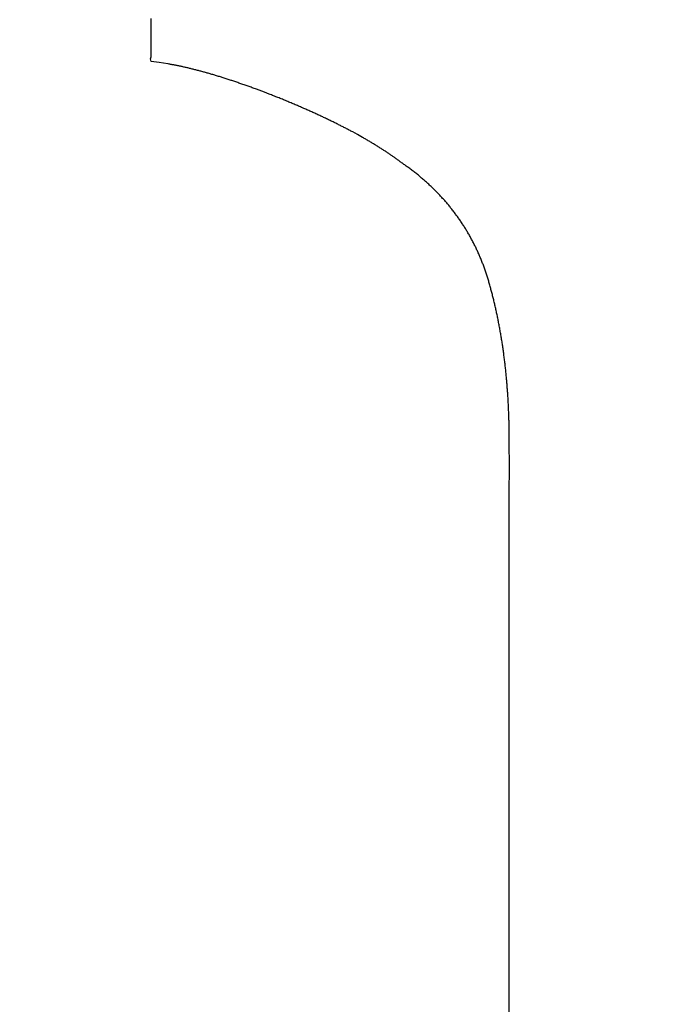
# Model space of a CAD drawing. Units: inches. Extents: x 125.6 to 141.4, y 3378.5 to 3396.2.
# Drawn here: x 128.7 to 128.7, y 3386.9 to 3386.9 of the extents above; entities that cross this region are included whole.
import ezdxf

# ---------------------------------------------------------------- set-up
doc = ezdxf.new("R2010")
doc.units = ezdxf.units.IN
doc.header["$MEASUREMENT"] = 0

msp = doc.modelspace()

# ---------------------------------------------------------------- linework, layer by layer
for p, q in [((128.704509, 3386.936056), (128.704509, 3386.936145)), ((128.704509, 3386.935968), (128.704509, 3386.936056)), ((128.704509, 3386.935882), (128.704509, 3386.935968)), ((128.704509, 3386.935796), (128.704509, 3386.935882)), ((128.704509, 3386.935713), (128.704509, 3386.935796)), ((128.704509, 3386.93563), (128.704509, 3386.935713)), ((128.704508, 3386.935409), (128.704509, 3386.93563)), ((128.704509, 3386.934763), (128.704508, 3386.935409)), ((128.704513, 3386.934586), (128.704509, 3386.934763)), ((128.704488, 3386.934065), (128.704509, 3386.934172)), ((128.704509, 3386.934172), (128.704513, 3386.934586)), ((128.704509, 3386.933931), (128.704488, 3386.934065)), ((128.704789, 3386.933888), (128.704509, 3386.933931)), ((128.704921, 3386.933878), (128.704789, 3386.933888)), ((128.705366, 3386.933808), (128.704921, 3386.933878)), ((128.705396, 3386.933802), (128.705366, 3386.933808)), ((128.705436, 3386.933795), (128.705396, 3386.933802)), ((128.705477, 3386.933787), (128.705436, 3386.933795)), ((128.705517, 3386.93378), (128.705477, 3386.933787)), ((128.705558, 3386.933772), (128.705517, 3386.93378)), ((128.705599, 3386.933764), (128.705558, 3386.933772)), ((128.705641, 3386.933756), (128.705599, 3386.933764)), ((128.705682, 3386.933749), (128.705641, 3386.933756)), ((128.705724, 3386.933741), (128.705682, 3386.933749)), ((128.705766, 3386.933732), (128.705724, 3386.933741)), ((128.705808, 3386.933724), (128.705766, 3386.933732)), ((128.705851, 3386.933716), (128.705808, 3386.933724)), ((128.705893, 3386.933707), (128.705851, 3386.933716)), ((128.705936, 3386.933698), (128.705893, 3386.933707)), ((128.705978, 3386.93369), (128.705936, 3386.933698)), ((128.706021, 3386.933681), (128.705978, 3386.93369)), ((128.706064, 3386.933671), (128.706021, 3386.933681)), ((128.706106, 3386.933662), (128.706064, 3386.933671)), ((128.70615, 3386.933653), (128.706106, 3386.933662)), ((128.706193, 3386.933643), (128.70615, 3386.933653)), ((128.706236, 3386.933633), (128.706193, 3386.933643)), ((128.706279, 3386.933623), (128.706236, 3386.933633)), ((128.706323, 3386.933613), (128.706279, 3386.933623)), ((128.706367, 3386.933603), (128.706323, 3386.933613)), ((128.70641, 3386.933593), (128.706367, 3386.933603)), ((128.706454, 3386.933582), (128.70641, 3386.933593)), ((128.706499, 3386.933572), (128.706454, 3386.933582)), ((128.706543, 3386.933561), (128.706499, 3386.933572)), ((128.706587, 3386.93355), (128.706543, 3386.933561)), ((128.706632, 3386.933539), (128.706587, 3386.93355)), ((128.706677, 3386.933528), (128.706632, 3386.933539)), ((128.706722, 3386.933517), (128.706677, 3386.933528)), ((128.706767, 3386.933505), (128.706722, 3386.933517)), ((128.706812, 3386.933494), (128.706767, 3386.933505)), ((128.706857, 3386.933482), (128.706812, 3386.933494)), ((128.706903, 3386.93347), (128.706857, 3386.933482)), ((128.706949, 3386.933459), (128.706903, 3386.93347)), ((128.706994, 3386.933446), (128.706949, 3386.933459)), ((128.70704, 3386.933434), (128.706994, 3386.933446)), ((128.707086, 3386.933422), (128.70704, 3386.933434)), ((128.707133, 3386.93341), (128.707086, 3386.933422)), ((128.707179, 3386.933397), (128.707133, 3386.93341)), ((128.707225, 3386.933384), (128.707179, 3386.933397)), ((128.707272, 3386.933371), (128.707225, 3386.933384)), ((128.707319, 3386.933358), (128.707272, 3386.933371)), ((128.707366, 3386.933345), (128.707319, 3386.933358)), ((128.707413, 3386.933332), (128.707366, 3386.933345)), ((128.70746, 3386.933318), (128.707413, 3386.933332)), ((128.707507, 3386.933305), (128.70746, 3386.933318)), ((128.707555, 3386.933291), (128.707507, 3386.933305)), ((128.707602, 3386.933277), (128.707555, 3386.933291)), ((128.70765, 3386.933264), (128.707602, 3386.933277)), ((128.707698, 3386.933249), (128.70765, 3386.933264)), ((128.707746, 3386.933235), (128.707698, 3386.933249)), ((128.707794, 3386.933221), (128.707746, 3386.933235)), ((128.707843, 3386.933206), (128.707794, 3386.933221)), ((128.707891, 3386.933192), (128.707843, 3386.933206)), ((128.70794, 3386.933177), (128.707891, 3386.933192)), ((128.707988, 3386.933162), (128.70794, 3386.933177)), ((128.708037, 3386.933147), (128.707988, 3386.933162)), ((128.708086, 3386.933132), (128.708037, 3386.933147)), ((128.708136, 3386.933117), (128.708086, 3386.933132)), ((128.708185, 3386.933101), (128.708136, 3386.933117)), ((128.708234, 3386.933086), (128.708185, 3386.933101)), ((128.708284, 3386.93307), (128.708234, 3386.933086)), ((128.708334, 3386.933054), (128.708284, 3386.93307)), ((128.708384, 3386.933038), (128.708334, 3386.933054)), ((128.708434, 3386.933022), (128.708384, 3386.933038)), ((128.708484, 3386.933006), (128.708434, 3386.933022)), ((128.708534, 3386.932989), (128.708484, 3386.933006)), ((128.708584, 3386.932973), (128.708534, 3386.932989)), ((128.708635, 3386.932956), (128.708584, 3386.932973)), ((128.708686, 3386.93294), (128.708635, 3386.932956)), ((128.708737, 3386.932923), (128.708686, 3386.93294)), ((128.708788, 3386.932906), (128.708737, 3386.932923)), ((128.708839, 3386.932888), (128.708788, 3386.932906)), ((128.70889, 3386.932871), (128.708839, 3386.932888)), ((128.708942, 3386.932854), (128.70889, 3386.932871)), ((128.708993, 3386.932836), (128.708942, 3386.932854)), ((128.709045, 3386.932818), (128.708993, 3386.932836)), ((128.709097, 3386.9328), (128.709045, 3386.932818)), ((128.709149, 3386.932782), (128.709097, 3386.9328)), ((128.709201, 3386.932764), (128.709149, 3386.932782)), ((128.709253, 3386.932746), (128.709201, 3386.932764)), ((128.709306, 3386.932728), (128.709253, 3386.932746)), ((128.709358, 3386.932709), (128.709306, 3386.932728)), ((128.709411, 3386.93269), (128.709358, 3386.932709)), ((128.709464, 3386.932672), (128.709411, 3386.93269)), ((128.709517, 3386.932653), (128.709464, 3386.932672)), ((128.70957, 3386.932634), (128.709517, 3386.932653)), ((128.709623, 3386.932614), (128.70957, 3386.932634)), ((128.709677, 3386.932595), (128.709623, 3386.932614)), ((128.70973, 3386.932576), (128.709677, 3386.932595)), ((128.709784, 3386.932556), (128.70973, 3386.932576)), ((128.709838, 3386.932536), (128.709784, 3386.932556)), ((128.709891, 3386.932516), (128.709838, 3386.932536)), ((128.709945, 3386.932497), (128.709891, 3386.932516)), ((128.710367, 3386.932338), (128.709945, 3386.932497)), ((128.710605, 3386.932246), (128.710367, 3386.932338)), ((128.710662, 3386.932224), (128.710605, 3386.932246)), ((128.710718, 3386.932202), (128.710662, 3386.932224)), ((128.710774, 3386.93218), (128.710718, 3386.932202)), ((128.710831, 3386.932158), (128.710774, 3386.93218)), ((128.710888, 3386.932135), (128.710831, 3386.932158)), ((128.710944, 3386.932113), (128.710888, 3386.932135)), ((128.711001, 3386.93209), (128.710944, 3386.932113)), ((128.711058, 3386.932068), (128.711001, 3386.93209)), ((128.711115, 3386.932045), (128.711058, 3386.932068)), ((128.711171, 3386.932022), (128.711115, 3386.932045)), ((128.711228, 3386.931999), (128.711171, 3386.932022)), ((128.711285, 3386.931976), (128.711228, 3386.931999)), ((128.711341, 3386.931953), (128.711285, 3386.931976)), ((128.711398, 3386.93193), (128.711341, 3386.931953)), ((128.711454, 3386.931907), (128.711398, 3386.93193)), ((128.71151, 3386.931884), (128.711454, 3386.931907)), ((128.711566, 3386.93186), (128.71151, 3386.931884)), ((128.711622, 3386.931837), (128.711566, 3386.93186)), ((128.711678, 3386.931814), (128.711622, 3386.931837)), ((128.711734, 3386.931791), (128.711678, 3386.931814)), ((128.711789, 3386.931767), (128.711734, 3386.931791)), ((128.711844, 3386.931744), (128.711789, 3386.931767)), ((128.7119, 3386.931721), (128.711844, 3386.931744)), ((128.711954, 3386.931697), (128.7119, 3386.931721)), ((128.712009, 3386.931674), (128.711954, 3386.931697)), ((128.712064, 3386.931651), (128.712009, 3386.931674)), ((128.712118, 3386.931627), (128.712064, 3386.931651)), ((128.712172, 3386.931604), (128.712118, 3386.931627)), ((128.712226, 3386.931581), (128.712172, 3386.931604)), ((128.71228, 3386.931558), (128.712226, 3386.931581)), ((128.712333, 3386.931534), (128.71228, 3386.931558)), ((128.712387, 3386.931511), (128.712333, 3386.931534)), ((128.71244, 3386.931488), (128.712387, 3386.931511)), ((128.712493, 3386.931464), (128.71244, 3386.931488)), ((128.712546, 3386.931441), (128.712493, 3386.931464)), ((128.712598, 3386.931418), (128.712546, 3386.931441)), ((128.712651, 3386.931394), (128.712598, 3386.931418)), ((128.712703, 3386.931371), (128.712651, 3386.931394)), ((128.712755, 3386.931348), (128.712703, 3386.931371)), ((128.712807, 3386.931324), (128.712755, 3386.931348)), ((128.712859, 3386.931301), (128.712807, 3386.931324)), ((128.712911, 3386.931278), (128.712859, 3386.931301)), ((128.712962, 3386.931254), (128.712911, 3386.931278)), ((128.713013, 3386.931231), (128.712962, 3386.931254)), ((128.713064, 3386.931208), (128.713013, 3386.931231)), ((128.713115, 3386.931184), (128.713064, 3386.931208)), ((128.713166, 3386.931161), (128.713115, 3386.931184)), ((128.713216, 3386.931137), (128.713166, 3386.931161)), ((128.713267, 3386.931114), (128.713216, 3386.931137)), ((128.713317, 3386.931091), (128.713267, 3386.931114)), ((128.713367, 3386.931067), (128.713317, 3386.931091)), ((128.713417, 3386.931044), (128.713367, 3386.931067)), ((128.713466, 3386.93102), (128.713417, 3386.931044)), ((128.713516, 3386.930997), (128.713466, 3386.93102)), ((128.713565, 3386.930973), (128.713516, 3386.930997)), ((128.713614, 3386.93095), (128.713565, 3386.930973)), ((128.713663, 3386.930926), (128.713614, 3386.93095)), ((128.713712, 3386.930903), (128.713663, 3386.930926)), ((128.71376, 3386.93088), (128.713712, 3386.930903)), ((128.713809, 3386.930856), (128.71376, 3386.93088)), ((128.713857, 3386.930833), (128.713809, 3386.930856)), ((128.713905, 3386.930809), (128.713857, 3386.930833)), ((128.713953, 3386.930786), (128.713905, 3386.930809)), ((128.714, 3386.930762), (128.713953, 3386.930786)), ((128.714048, 3386.930739), (128.714, 3386.930762)), ((128.714095, 3386.930715), (128.714048, 3386.930739)), ((128.714142, 3386.930692), (128.714095, 3386.930715)), ((128.714189, 3386.930668), (128.714142, 3386.930692)), ((128.714236, 3386.930644), (128.714189, 3386.930668)), ((128.714282, 3386.930621), (128.714236, 3386.930644)), ((128.714329, 3386.930597), (128.714282, 3386.930621)), ((128.714375, 3386.930574), (128.714329, 3386.930597)), ((128.714421, 3386.93055), (128.714375, 3386.930574)), ((128.714467, 3386.930527), (128.714421, 3386.93055)), ((128.714512, 3386.930503), (128.714467, 3386.930527)), ((128.714558, 3386.93048), (128.714512, 3386.930503)), ((128.714603, 3386.930456), (128.714558, 3386.93048)), ((128.714648, 3386.930432), (128.714603, 3386.930456)), ((128.714693, 3386.930409), (128.714648, 3386.930432)), ((128.714738, 3386.930385), (128.714693, 3386.930409)), ((128.714782, 3386.930362), (128.714738, 3386.930385)), ((128.714827, 3386.930338), (128.714782, 3386.930362)), ((128.714871, 3386.930314), (128.714827, 3386.930338)), ((128.714915, 3386.930291), (128.714871, 3386.930314)), ((128.715157, 3386.930159), (128.714915, 3386.930291)), ((128.715429, 3386.930007), (128.715157, 3386.930159)), ((128.715471, 3386.929983), (128.715429, 3386.930007)), ((128.715512, 3386.929959), (128.715471, 3386.929983)), ((128.715554, 3386.929936), (128.715512, 3386.929959)), ((128.715595, 3386.929912), (128.715554, 3386.929936)), ((128.715636, 3386.929888), (128.715595, 3386.929912)), ((128.715677, 3386.929864), (128.715636, 3386.929888)), ((128.715717, 3386.929841), (128.715677, 3386.929864)), ((128.715758, 3386.929817), (128.715717, 3386.929841)), ((128.715798, 3386.929793), (128.715758, 3386.929817)), ((128.715838, 3386.929769), (128.715798, 3386.929793)), ((128.715878, 3386.929746), (128.715838, 3386.929769)), ((128.715917, 3386.929722), (128.715878, 3386.929746)), ((128.715957, 3386.929698), (128.715917, 3386.929722)), ((128.715996, 3386.929674), (128.715957, 3386.929698)), ((128.716035, 3386.929651), (128.715996, 3386.929674)), ((128.716074, 3386.929627), (128.716035, 3386.929651)), ((128.716113, 3386.929603), (128.716074, 3386.929627)), ((128.716151, 3386.929579), (128.716113, 3386.929603)), ((128.71619, 3386.929556), (128.716151, 3386.929579)), ((128.716228, 3386.929532), (128.71619, 3386.929556)), ((128.716266, 3386.929508), (128.716228, 3386.929532)), ((128.716304, 3386.929484), (128.716266, 3386.929508)), ((128.716342, 3386.92946), (128.716304, 3386.929484)), ((128.716379, 3386.929436), (128.716342, 3386.92946)), ((128.716417, 3386.929412), (128.716379, 3386.929436)), ((128.716454, 3386.929388), (128.716417, 3386.929412)), ((128.716491, 3386.929364), (128.716454, 3386.929388)), ((128.716528, 3386.92934), (128.716491, 3386.929364)), ((128.716565, 3386.929316), (128.716528, 3386.92934)), ((128.716601, 3386.929293), (128.716565, 3386.929316)), ((128.716638, 3386.929269), (128.716601, 3386.929293)), ((128.716674, 3386.929245), (128.716638, 3386.929269)), ((128.716709, 3386.929221), (128.716674, 3386.929245)), ((128.716745, 3386.929197), (128.716709, 3386.929221)), ((128.71678, 3386.929173), (128.716745, 3386.929197)), ((128.716815, 3386.92915), (128.71678, 3386.929173)), ((128.71685, 3386.929126), (128.716815, 3386.92915)), ((128.716884, 3386.929102), (128.71685, 3386.929126)), ((128.716918, 3386.929079), (128.716884, 3386.929102)), ((128.716952, 3386.929055), (128.716918, 3386.929079)), ((128.716985, 3386.929032), (128.716952, 3386.929055)), ((128.717019, 3386.929008), (128.716985, 3386.929032)), ((128.717053, 3386.928984), (128.717019, 3386.929008)), ((128.717087, 3386.92896), (128.717053, 3386.928984)), ((128.717121, 3386.928936), (128.717087, 3386.92896)), ((128.717155, 3386.928912), (128.717121, 3386.928936)), ((128.71719, 3386.928887), (128.717155, 3386.928912)), ((128.717225, 3386.928862), (128.71719, 3386.928887)), ((128.71726, 3386.928837), (128.717225, 3386.928862)), ((128.717295, 3386.928812), (128.71726, 3386.928837)), ((128.717332, 3386.928786), (128.717295, 3386.928812)), ((128.717368, 3386.928759), (128.717332, 3386.928786)), ((128.717405, 3386.928733), (128.717368, 3386.928759)), ((128.717443, 3386.928706), (128.717405, 3386.928733)), ((128.717482, 3386.928678), (128.717443, 3386.928706)), ((128.717521, 3386.92865), (128.717482, 3386.928678)), ((128.71756, 3386.928621), (128.717521, 3386.92865)), ((128.717601, 3386.928592), (128.71756, 3386.928621)), ((128.717642, 3386.928562), (128.717601, 3386.928592)), ((128.717684, 3386.928531), (128.717642, 3386.928562)), ((128.717726, 3386.9285), (128.717684, 3386.928531)), ((128.71777, 3386.928468), (128.717726, 3386.9285)), ((128.717814, 3386.928435), (128.71777, 3386.928468)), ((128.717858, 3386.928402), (128.717814, 3386.928435)), ((128.717903, 3386.928369), (128.717858, 3386.928402)), ((128.717948, 3386.928335), (128.717903, 3386.928369)), ((128.717993, 3386.928301), (128.717948, 3386.928335)), ((128.718038, 3386.928266), (128.717993, 3386.928301)), ((128.718084, 3386.928231), (128.718038, 3386.928266)), ((128.718129, 3386.928196), (128.718084, 3386.928231)), ((128.718173, 3386.928161), (128.718129, 3386.928196)), ((128.718218, 3386.928126), (128.718173, 3386.928161)), ((128.718262, 3386.928091), (128.718218, 3386.928126)), ((128.718305, 3386.928056), (128.718262, 3386.928091)), ((128.718348, 3386.928021), (128.718305, 3386.928056)), ((128.718391, 3386.927985), (128.718348, 3386.928021)), ((128.718433, 3386.92795), (128.718391, 3386.927985)), ((128.718475, 3386.927915), (128.718433, 3386.92795)), ((128.718516, 3386.927879), (128.718475, 3386.927915)), ((128.718557, 3386.927844), (128.718516, 3386.927879)), ((128.718598, 3386.927808), (128.718557, 3386.927844)), ((128.718639, 3386.927773), (128.718598, 3386.927808)), ((128.71868, 3386.927737), (128.718639, 3386.927773)), ((128.71872, 3386.927701), (128.71868, 3386.927737)), ((128.71876, 3386.927664), (128.71872, 3386.927701)), ((128.7188, 3386.927628), (128.71876, 3386.927664)), ((128.71884, 3386.927591), (128.7188, 3386.927628)), ((128.71888, 3386.927554), (128.71884, 3386.927591)), ((128.71892, 3386.927517), (128.71888, 3386.927554)), ((128.718959, 3386.92748), (128.71892, 3386.927517)), ((128.718998, 3386.927443), (128.718959, 3386.92748)), ((128.719037, 3386.927406), (128.718998, 3386.927443)), ((128.719076, 3386.927368), (128.719037, 3386.927406)), ((128.719115, 3386.92733), (128.719076, 3386.927368)), ((128.719153, 3386.927293), (128.719115, 3386.92733)), ((128.719191, 3386.927255), (128.719153, 3386.927293)), ((128.719229, 3386.927216), (128.719191, 3386.927255)), ((128.719267, 3386.927178), (128.719229, 3386.927216)), ((128.719304, 3386.92714), (128.719267, 3386.927178)), ((128.719341, 3386.927101), (128.719304, 3386.92714)), ((128.719378, 3386.927063), (128.719341, 3386.927101)), ((128.719415, 3386.927024), (128.719378, 3386.927063)), ((128.719451, 3386.926985), (128.719415, 3386.927024)), ((128.719488, 3386.926946), (128.719451, 3386.926985)), ((128.719524, 3386.926907), (128.719488, 3386.926946)), ((128.719559, 3386.926867), (128.719524, 3386.926907)), ((128.719595, 3386.926828), (128.719559, 3386.926867)), ((128.71963, 3386.926788), (128.719595, 3386.926828)), ((128.719666, 3386.926749), (128.71963, 3386.926788)), ((128.7197, 3386.926709), (128.719666, 3386.926749)), ((128.719735, 3386.926669), (128.7197, 3386.926709)), ((128.71977, 3386.926628), (128.719735, 3386.926669)), ((128.719804, 3386.926588), (128.71977, 3386.926628)), ((128.719838, 3386.926548), (128.719804, 3386.926588)), ((128.719872, 3386.926507), (128.719838, 3386.926548)), ((128.719906, 3386.926466), (128.719872, 3386.926507)), ((128.719939, 3386.926425), (128.719906, 3386.926466)), ((128.719972, 3386.926384), (128.719939, 3386.926425)), ((128.720005, 3386.926343), (128.719972, 3386.926384)), ((128.720038, 3386.926302), (128.720005, 3386.926343)), ((128.720071, 3386.92626), (128.720038, 3386.926302)), ((128.720103, 3386.926219), (128.720071, 3386.92626)), ((128.720135, 3386.926177), (128.720103, 3386.926219)), ((128.720167, 3386.926135), (128.720135, 3386.926177)), ((128.720199, 3386.926093), (128.720167, 3386.926135)), ((128.72023, 3386.926051), (128.720199, 3386.926093)), ((128.720261, 3386.926008), (128.72023, 3386.926051)), ((128.720292, 3386.925966), (128.720261, 3386.926008)), ((128.720323, 3386.925923), (128.720292, 3386.925966)), ((128.720354, 3386.925881), (128.720323, 3386.925923)), ((128.720384, 3386.925838), (128.720354, 3386.925881)), ((128.720414, 3386.925795), (128.720384, 3386.925838)), ((128.720444, 3386.925751), (128.720414, 3386.925795)), ((128.720474, 3386.925708), (128.720444, 3386.925751)), ((128.720503, 3386.925665), (128.720474, 3386.925708)), ((128.720533, 3386.925621), (128.720503, 3386.925665)), ((128.720562, 3386.925577), (128.720533, 3386.925621)), ((128.72059, 3386.925534), (128.720562, 3386.925577)), ((128.720619, 3386.92549), (128.72059, 3386.925534)), ((128.720647, 3386.925445), (128.720619, 3386.92549)), ((128.720676, 3386.925401), (128.720647, 3386.925445)), ((128.720704, 3386.925357), (128.720676, 3386.925401)), ((128.720731, 3386.925312), (128.720704, 3386.925357)), ((128.720759, 3386.925267), (128.720731, 3386.925312)), ((128.720786, 3386.925222), (128.720759, 3386.925267)), ((128.720813, 3386.925177), (128.720786, 3386.925222)), ((128.72084, 3386.925132), (128.720813, 3386.925177)), ((128.720867, 3386.925087), (128.72084, 3386.925132)), ((128.720893, 3386.925042), (128.720867, 3386.925087)), ((128.720919, 3386.924996), (128.720893, 3386.925042)), ((128.720945, 3386.92495), (128.720919, 3386.924996)), ((128.720971, 3386.924905), (128.720945, 3386.92495)), ((128.720997, 3386.924859), (128.720971, 3386.924905)), ((128.721022, 3386.924812), (128.720997, 3386.924859)), ((128.721047, 3386.924766), (128.721022, 3386.924812)), ((128.721072, 3386.92472), (128.721047, 3386.924766)), ((128.721096, 3386.924673), (128.721072, 3386.92472)), ((128.721121, 3386.924627), (128.721096, 3386.924673)), ((128.721145, 3386.92458), (128.721121, 3386.924627)), ((128.721169, 3386.924533), (128.721145, 3386.92458)), ((128.721193, 3386.924486), (128.721169, 3386.924533)), ((128.721216, 3386.924438), (128.721193, 3386.924486)), ((128.72124, 3386.924391), (128.721216, 3386.924438)), ((128.721263, 3386.924343), (128.72124, 3386.924391)), ((128.721286, 3386.924296), (128.721263, 3386.924343)), ((128.721309, 3386.924248), (128.721286, 3386.924296)), ((128.721331, 3386.9242), (128.721309, 3386.924248)), ((128.721353, 3386.924152), (128.721331, 3386.9242)), ((128.721375, 3386.924104), (128.721353, 3386.924152)), ((128.721397, 3386.924055), (128.721375, 3386.924104)), ((128.721419, 3386.924007), (128.721397, 3386.924055)), ((128.72144, 3386.923958), (128.721419, 3386.924007)), ((128.721461, 3386.923909), (128.72144, 3386.923958)), ((128.721482, 3386.92386), (128.721461, 3386.923909)), ((128.721503, 3386.923811), (128.721482, 3386.92386)), ((128.721523, 3386.923762), (128.721503, 3386.923811)), ((128.721544, 3386.923713), (128.721523, 3386.923762)), ((128.721564, 3386.923663), (128.721544, 3386.923713)), ((128.721583, 3386.923614), (128.721564, 3386.923663)), ((128.721603, 3386.923564), (128.721583, 3386.923614)), ((128.721622, 3386.923514), (128.721603, 3386.923564)), ((128.721642, 3386.923464), (128.721622, 3386.923514)), ((128.721661, 3386.923414), (128.721642, 3386.923464)), ((128.721679, 3386.923363), (128.721661, 3386.923414)), ((128.721698, 3386.923313), (128.721679, 3386.923363)), ((128.721716, 3386.923262), (128.721698, 3386.923313)), ((128.721734, 3386.923212), (128.721716, 3386.923262)), ((128.721752, 3386.923161), (128.721734, 3386.923212)), ((128.72177, 3386.92311), (128.721752, 3386.923161)), ((128.721787, 3386.923058), (128.72177, 3386.92311)), ((128.721804, 3386.923007), (128.721787, 3386.923058)), ((128.721821, 3386.922956), (128.721804, 3386.923007)), ((128.721838, 3386.922904), (128.721821, 3386.922956)), ((128.721854, 3386.922852), (128.721838, 3386.922904)), ((128.721871, 3386.9228), (128.721854, 3386.922852)), ((128.721887, 3386.922748), (128.721871, 3386.9228)), ((128.721903, 3386.922696), (128.721887, 3386.922748)), ((128.721918, 3386.922644), (128.721903, 3386.922696)), ((128.721934, 3386.922591), (128.721918, 3386.922644)), ((128.721949, 3386.922538), (128.721934, 3386.922591)), ((128.721964, 3386.922486), (128.721949, 3386.922538)), ((128.721979, 3386.922433), (128.721964, 3386.922486)), ((128.721994, 3386.92238), (128.721979, 3386.922433)), ((128.722009, 3386.922327), (128.721994, 3386.92238)), ((128.722024, 3386.922274), (128.722009, 3386.922327)), ((128.722039, 3386.92222), (128.722024, 3386.922274)), ((128.722053, 3386.922167), (128.722039, 3386.92222)), ((128.722068, 3386.922113), (128.722053, 3386.922167)), ((128.722082, 3386.92206), (128.722068, 3386.922113)), ((128.722096, 3386.922006), (128.722082, 3386.92206)), ((128.72211, 3386.921952), (128.722096, 3386.922006)), ((128.722124, 3386.921898), (128.72211, 3386.921952)), ((128.722138, 3386.921844), (128.722124, 3386.921898)), ((128.722152, 3386.92179), (128.722138, 3386.921844)), ((128.722166, 3386.921735), (128.722152, 3386.92179)), ((128.72218, 3386.921681), (128.722166, 3386.921735)), ((128.722193, 3386.921626), (128.72218, 3386.921681)), ((128.722206, 3386.921572), (128.722193, 3386.921626)), ((128.72222, 3386.921517), (128.722206, 3386.921572)), ((128.722233, 3386.921462), (128.72222, 3386.921517)), ((128.722246, 3386.921407), (128.722233, 3386.921462)), ((128.722259, 3386.921352), (128.722246, 3386.921407)), ((128.722271, 3386.921297), (128.722259, 3386.921352)), ((128.722284, 3386.921241), (128.722271, 3386.921297)), ((128.722297, 3386.921186), (128.722284, 3386.921241)), ((128.722309, 3386.92113), (128.722297, 3386.921186)), ((128.722322, 3386.921074), (128.722309, 3386.92113)), ((128.722334, 3386.921019), (128.722322, 3386.921074)), ((128.722346, 3386.920963), (128.722334, 3386.921019)), ((128.722358, 3386.920907), (128.722346, 3386.920963)), ((128.72237, 3386.92085), (128.722358, 3386.920907)), ((128.722382, 3386.920794), (128.72237, 3386.92085)), ((128.722393, 3386.920738), (128.722382, 3386.920794)), ((128.722405, 3386.920681), (128.722393, 3386.920738)), ((128.722417, 3386.920625), (128.722405, 3386.920681)), ((128.722428, 3386.920568), (128.722417, 3386.920625)), ((128.722439, 3386.920511), (128.722428, 3386.920568)), ((128.72245, 3386.920454), (128.722439, 3386.920511)), ((128.722461, 3386.920397), (128.72245, 3386.920454)), ((128.722472, 3386.92034), (128.722461, 3386.920397)), ((128.722483, 3386.920283), (128.722472, 3386.92034)), ((128.722494, 3386.920225), (128.722483, 3386.920283)), ((128.722504, 3386.920168), (128.722494, 3386.920225)), ((128.722515, 3386.92011), (128.722504, 3386.920168)), ((128.722525, 3386.920052), (128.722515, 3386.92011)), ((128.722535, 3386.919995), (128.722525, 3386.920052)), ((128.722546, 3386.919937), (128.722535, 3386.919995)), ((128.722556, 3386.919878), (128.722546, 3386.919937)), ((128.722566, 3386.91982), (128.722556, 3386.919878)), ((128.722575, 3386.919762), (128.722566, 3386.91982)), ((128.722585, 3386.919703), (128.722575, 3386.919762)), ((128.722595, 3386.919645), (128.722585, 3386.919703)), ((128.722604, 3386.919586), (128.722595, 3386.919645)), ((128.722614, 3386.919528), (128.722604, 3386.919586)), ((128.722623, 3386.919469), (128.722614, 3386.919528)), ((128.722632, 3386.91941), (128.722623, 3386.919469)), ((128.722641, 3386.919351), (128.722632, 3386.91941)), ((128.72265, 3386.919291), (128.722641, 3386.919351)), ((128.722659, 3386.919232), (128.72265, 3386.919291)), ((128.722667, 3386.919173), (128.722659, 3386.919232)), ((128.722676, 3386.919113), (128.722667, 3386.919173)), ((128.722684, 3386.919053), (128.722676, 3386.919113)), ((128.722693, 3386.918993), (128.722684, 3386.919053)), ((128.722701, 3386.918934), (128.722693, 3386.918993)), ((128.722709, 3386.918874), (128.722701, 3386.918934)), ((128.722717, 3386.918813), (128.722709, 3386.918874)), ((128.722725, 3386.918753), (128.722717, 3386.918813)), ((128.722733, 3386.918693), (128.722725, 3386.918753)), ((128.722741, 3386.918632), (128.722733, 3386.918693)), ((128.722748, 3386.918572), (128.722741, 3386.918632)), ((128.722756, 3386.918511), (128.722748, 3386.918572)), ((128.722763, 3386.91845), (128.722756, 3386.918511)), ((128.72277, 3386.918389), (128.722763, 3386.91845)), ((128.722778, 3386.918328), (128.72277, 3386.918389)), ((128.722785, 3386.918267), (128.722778, 3386.918328)), ((128.722791, 3386.918206), (128.722785, 3386.918267)), ((128.722798, 3386.918144), (128.722791, 3386.918206)), ((128.722805, 3386.918083), (128.722798, 3386.918144)), ((128.722812, 3386.918021), (128.722805, 3386.918083)), ((128.722818, 3386.91796), (128.722812, 3386.918021)), ((128.722824, 3386.917898), (128.722818, 3386.91796)), ((128.722831, 3386.917836), (128.722824, 3386.917898)), ((128.722837, 3386.917774), (128.722831, 3386.917836)), ((128.722843, 3386.917712), (128.722837, 3386.917774)), ((128.722849, 3386.917649), (128.722843, 3386.917712)), ((128.722854, 3386.917587), (128.722849, 3386.917649)), ((128.72286, 3386.917524), (128.722854, 3386.917587)), ((128.722866, 3386.917462), (128.72286, 3386.917524)), ((128.722871, 3386.917399), (128.722866, 3386.917462)), ((128.722876, 3386.917336), (128.722871, 3386.917399)), ((128.722882, 3386.917272), (128.722876, 3386.917336)), ((128.722887, 3386.917209), (128.722882, 3386.917272)), ((128.722892, 3386.917146), (128.722887, 3386.917209)), ((128.722897, 3386.917082), (128.722892, 3386.917146)), ((128.722902, 3386.917019), (128.722897, 3386.917082)), ((128.722906, 3386.916955), (128.722902, 3386.917019)), ((128.722911, 3386.916892), (128.722906, 3386.916955)), ((128.722915, 3386.916828), (128.722911, 3386.916892)), ((128.72292, 3386.916765), (128.722915, 3386.916828)), ((128.722924, 3386.916701), (128.72292, 3386.916765)), ((128.722928, 3386.916638), (128.722924, 3386.916701)), ((128.722932, 3386.916574), (128.722928, 3386.916638)), ((128.722936, 3386.916511), (128.722932, 3386.916574)), ((128.722939, 3386.916447), (128.722936, 3386.916511)), ((128.722943, 3386.916383), (128.722939, 3386.916447)), ((128.722947, 3386.916319), (128.722943, 3386.916383)), ((128.72295, 3386.916254), (128.722947, 3386.916319)), ((128.722953, 3386.916189), (128.72295, 3386.916254)), ((128.722957, 3386.916124), (128.722953, 3386.916189)), ((128.72296, 3386.916058), (128.722957, 3386.916124)), ((128.722963, 3386.915991), (128.72296, 3386.916058)), ((128.722966, 3386.915924), (128.722963, 3386.915991)), ((128.722968, 3386.915856), (128.722966, 3386.915924)), ((128.722971, 3386.915788), (128.722968, 3386.915856)), ((128.722974, 3386.91572), (128.722971, 3386.915788)), ((128.722976, 3386.915651), (128.722974, 3386.91572)), ((128.722978, 3386.915583), (128.722976, 3386.915651)), ((128.72298, 3386.915515), (128.722978, 3386.915583)), ((128.722983, 3386.915448), (128.72298, 3386.915515)), ((128.722985, 3386.915382), (128.722983, 3386.915448)), ((128.722986, 3386.915317), (128.722985, 3386.915382)), ((128.722988, 3386.915253), (128.722986, 3386.915317)), ((128.72299, 3386.915191), (128.722988, 3386.915253)), ((128.722991, 3386.915131), (128.72299, 3386.915191)), ((128.723, 3386.914536), (128.722991, 3386.915131)), ((128.723, 3386.914321), (128.723, 3386.914536)), ((128.723001, 3386.912982), (128.723, 3386.914321)), ((128.723, 3386.911678), (128.723001, 3386.912982)), ((128.723, 3386.911237), (128.723, 3386.911678)), ((128.723, 3386.910753), (128.723, 3386.911237)), ((128.723, 3386.910226), (128.723, 3386.910753)), ((128.723, 3386.909659), (128.723, 3386.910226)), ((128.723, 3386.909053), (128.723, 3386.909659)), ((128.723, 3386.908409), (128.723, 3386.909053)), ((128.723, 3386.907729), (128.723, 3386.908409)), ((128.723, 3386.907014), (128.723, 3386.907729)), ((128.723, 3386.906267), (128.723, 3386.907014)), ((128.723, 3386.905488), (128.723, 3386.906267)), ((128.723, 3386.904679), (128.723, 3386.905488)), ((128.723, 3386.903842), (128.723, 3386.904679)), ((128.723, 3386.902979), (128.723, 3386.903842)), ((128.723, 3386.902088), (128.723, 3386.902979)), ((128.723, 3386.901172), (128.723, 3386.902088)), ((128.723, 3386.90023), (128.723, 3386.901172)), ((128.723, 3386.899263), (128.723, 3386.90023)), ((128.723, 3386.898271), (128.723, 3386.899263)), ((128.723, 3386.897254), (128.723, 3386.898271)), ((128.723, 3386.896213), (128.723, 3386.897254)), ((128.723, 3386.895149), (128.723, 3386.896213)), ((128.723, 3386.894061), (128.723, 3386.895149)), ((128.723, 3386.892949), (128.723, 3386.894061)), ((128.723, 3386.891816), (128.723, 3386.892949)), ((128.723, 3386.890659), (128.723, 3386.891816)), ((128.723, 3386.889481), (128.723, 3386.890659)), ((128.723, 3386.888283), (128.723, 3386.889481)), ((128.723, 3386.887064), (128.723, 3386.888283)), ((128.723, 3386.885825), (128.723, 3386.887064)), ((128.723, 3386.884567), (128.723, 3386.885825))]:
    msp.add_line(p, q)
msp.add_arc((128.889565, 3384.99313), 2.633039, 0, 180)

doc.saveas('drawing.dxf')
